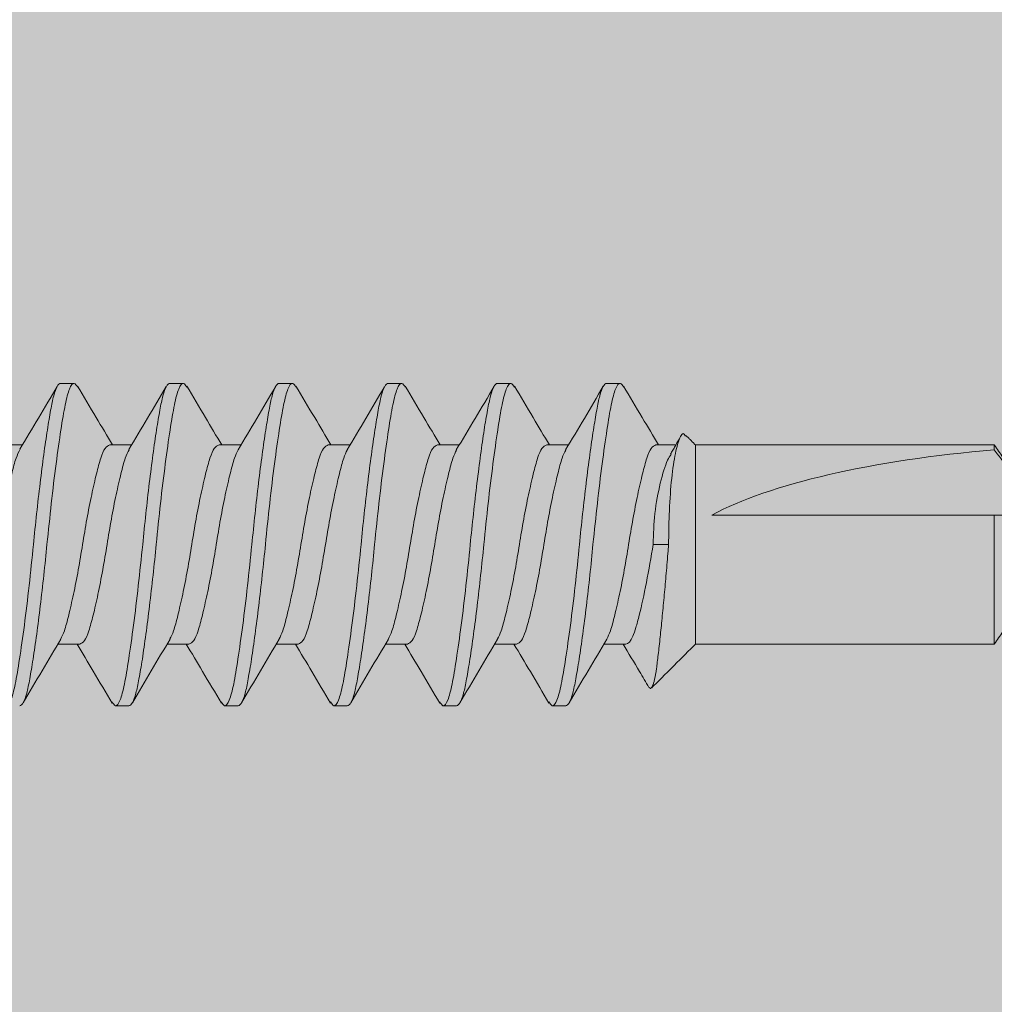
# Model space of a CAD drawing. Units: inches. Extents: x 0 to 63.8, y 0 to 41.2.
# Drawn here: x 53.7 to 54.7, y 25.1 to 26.1 of the extents above; entities that cross this region are included whole.
import ezdxf

# ---------------------------------------------------------------- set-up
doc = ezdxf.new("R2010")
doc.units = ezdxf.units.IN
doc.header["$LTSCALE"] = 2
doc.header["$MEASUREMENT"] = 0
doc.layers.get('0').update_dxf_attribs({"linetype": 'CONTINUOUS'})
doc.layers.add('VELUX-Hatch1', color=41, linetype='CONTINUOUS')

msp = doc.modelspace()

# ---------------------------------------------------------------- hatches: boundary and pattern name
at = {"layer": 'VELUX-Hatch1', "linetype": 'Continuous'}
msp.add_hatch(color=256, dxfattribs=at).paths.add_polyline_path([(52.6736, 23.3044), (55.4846, 23.3044), (55.5716, 23.3827), (55.9807, 27.275), (53.5948, 27.275), (53.5948, 27.0388), (52.6736, 27.0388)])

# ---------------------------------------------------------------- linework, layer by layer
at = {"color": 7, "lineweight": 0}
for p, q in [((54.3537, 25.7016), (54.3537, 25.499)), ((54.6577, 25.7016), (54.6577, 25.6967)), ((54.3705, 25.6303), (54.6577, 25.6303)), ((54.6577, 25.6303), (54.6577, 25.499)), ((54.3263, 25.6003), (54.3106, 25.6003))]:
    msp.add_line(p, q, dxfattribs=at)
at = {"color": 7, "lineweight": 0, "extrusion": (0, 0, -1)}
msp.add_ellipse((54.7084, 25.6003), major_axis=(0.3812, 0.0195), ratio=0.260774, start_param=3.63627, end_param=4.592496, dxfattribs=at)
at = {"color": 7, "lineweight": 0}
for points, knots in [([(53.6663, 25.6973), (53.6726, 25.7079), (53.6853, 25.729), (53.6979, 25.7504), (53.7042, 25.7611)], [0, 0, 0, 0, 0.498225, 1, 1, 1, 1]), ([(53.7078, 25.7643), (53.7053, 25.7643), (53.7029, 25.7598), (53.6996, 25.7475), (53.6986, 25.7427), (53.6965, 25.7311), (53.6954, 25.7244), (53.6918, 25.7016), (53.6893, 25.6829), (53.6844, 25.6424), (53.682, 25.6208), (53.68, 25.6003)], [0, 0, 0, 0, 0.25, 0.25, 0.375, 0.375, 0.5, 0.5, 0.75, 0.75, 1, 1, 1, 1]), ([(53.725, 25.7603), (53.7239, 25.7621), (53.7211, 25.7665), (53.7167, 25.7602), (53.7124, 25.744), (53.708, 25.7178), (53.7031, 25.6833), (53.6982, 25.643), (53.6953, 25.6144), (53.6938, 25.6003)], [0, 0, 0, 0, 0.104754, 0.256609, 0.403169, 0.54973, 0.701585, 0.85344, 1, 1, 1, 1]), ([(53.725, 25.7616), (53.7313, 25.7509), (53.7431, 25.7308), (53.755, 25.7109), (53.7606, 25.7016)], [0, 0, 0, 0, 0.533737, 1, 1, 1, 1]), ([(53.7772, 25.697), (53.7836, 25.7076), (53.7963, 25.7288), (53.8089, 25.7502), (53.8152, 25.761)], [0, 0, 0, 0, 0.498047, 1, 1, 1, 1]), ([(53.8189, 25.7643), (53.8165, 25.7643), (53.814, 25.7598), (53.8107, 25.7475), (53.8097, 25.7427), (53.8076, 25.7311), (53.8065, 25.7244), (53.8029, 25.7016), (53.8004, 25.6829), (53.7955, 25.6424), (53.7932, 25.6208), (53.7912, 25.6003)], [0, 0, 0, 0, 0.25, 0.25, 0.375, 0.375, 0.5, 0.5, 0.75, 0.75, 1, 1, 1, 1]), ([(53.8361, 25.7603), (53.835, 25.7621), (53.8323, 25.7665), (53.8278, 25.7602), (53.8235, 25.744), (53.8191, 25.7178), (53.8142, 25.6833), (53.8093, 25.643), (53.8064, 25.6144), (53.805, 25.6003)], [0, 0, 0, 0, 0.105006, 0.256818, 0.403337, 0.549856, 0.701669, 0.853481, 1, 1, 1, 1]), ([(53.8361, 25.7616), (53.8424, 25.7509), (53.8542, 25.7308), (53.8661, 25.7109), (53.8717, 25.7016)], [0, 0, 0, 0, 0.5337712, 1, 1, 1, 1]), ([(53.8882, 25.6968), (53.8946, 25.7074), (53.9073, 25.7286), (53.92, 25.7501), (53.9263, 25.7609)], [0, 0, 0, 0, 0.497802, 1, 1, 1, 1]), ([(53.9301, 25.7643), (53.9276, 25.7643), (53.9251, 25.7598), (53.9218, 25.7475), (53.9208, 25.7427), (53.9187, 25.7311), (53.9176, 25.7244), (53.9141, 25.7016), (53.9115, 25.6829), (53.9066, 25.6424), (53.9043, 25.6208), (53.9023, 25.6003)], [0, 0, 0, 0, 0.25, 0.25, 0.375, 0.375, 0.5, 0.5, 0.75, 0.75, 1, 1, 1, 1]), ([(53.9472, 25.7603), (53.9461, 25.7621), (53.9434, 25.7665), (53.939, 25.7602), (53.9346, 25.744), (53.9302, 25.7178), (53.9253, 25.6833), (53.9204, 25.643), (53.9175, 25.6144), (53.9161, 25.6003)], [0, 0, 0, 0, 0.105263, 0.257032, 0.403509, 0.549986, 0.701754, 0.853523, 1, 1, 1, 1]), ([(53.9472, 25.7616), (53.9535, 25.7509), (53.9654, 25.7308), (53.9773, 25.7109), (53.9828, 25.7016)], [0, 0, 0, 0, 0.5338093, 1, 1, 1, 1]), ([(53.9992, 25.6966), (54.0056, 25.7072), (54.0184, 25.7286), (54.0311, 25.7501), (54.0374, 25.7609)], [0, 0, 0, 0, 0.497564, 1, 1, 1, 1]), ([(54.0412, 25.7643), (54.0387, 25.7643), (54.0362, 25.7598), (54.0329, 25.7475), (54.0319, 25.7427), (54.0298, 25.7311), (54.0287, 25.7244), (54.0252, 25.7016), (54.0226, 25.6829), (54.0177, 25.6424), (54.0154, 25.6208), (54.0134, 25.6003)], [0, 0, 0, 0, 0.25, 0.25, 0.375, 0.375, 0.5, 0.5, 0.75, 0.75, 1, 1, 1, 1]), ([(54.0584, 25.7603), (54.0572, 25.7621), (54.0545, 25.7665), (54.0501, 25.7602), (54.0457, 25.744), (54.0414, 25.7178), (54.0365, 25.6833), (54.0316, 25.643), (54.0286, 25.6144), (54.0272, 25.6003)], [0, 0, 0, 0, 0.105536, 0.257259, 0.403691, 0.550123, 0.701845, 0.853568, 1, 1, 1, 1]), ([(54.0584, 25.7616), (54.0647, 25.7509), (54.0765, 25.7308), (54.0884, 25.7109), (54.0939, 25.7016)], [0, 0, 0, 0, 0.533864, 1, 1, 1, 1]), ([(54.1103, 25.6966), (54.1167, 25.7073), (54.1297, 25.7288), (54.1424, 25.7504), (54.1488, 25.7613)], [0, 0, 0, 0, 0.496935, 1, 1, 1, 1]), ([(54.1523, 25.7643), (54.1498, 25.7643), (54.1473, 25.7598), (54.1441, 25.7475), (54.1431, 25.7427), (54.141, 25.7311), (54.1398, 25.7244), (54.1363, 25.7016), (54.1338, 25.6829), (54.1289, 25.6424), (54.1265, 25.6208), (54.1245, 25.6003)], [0, 0, 0, 0, 0.25, 0.25, 0.375, 0.375, 0.5, 0.5, 0.75, 0.75, 1, 1, 1, 1]), ([(54.1695, 25.7603), (54.1684, 25.7621), (54.1656, 25.7665), (54.1612, 25.7602), (54.1568, 25.744), (54.1525, 25.7178), (54.1476, 25.6833), (54.1427, 25.643), (54.1398, 25.6144), (54.1383, 25.6003)], [0, 0, 0, 0, 0.105932, 0.257587, 0.403955, 0.550322, 0.701977, 0.853633, 1, 1, 1, 1]), ([(54.1695, 25.7615), (54.1758, 25.7508), (54.1876, 25.7308), (54.1995, 25.7109), (54.2051, 25.7016)], [0, 0, 0, 0, 0.5340641, 1, 1, 1, 1]), ([(54.2215, 25.6966), (54.2279, 25.7073), (54.2408, 25.7288), (54.2535, 25.7504), (54.2599, 25.7613)], [0, 0, 0, 0, 0.496989, 1, 1, 1, 1]), ([(54.2634, 25.7643), (54.2609, 25.7643), (54.2585, 25.7598), (54.2552, 25.7475), (54.2542, 25.7427), (54.2521, 25.7311), (54.251, 25.7244), (54.2474, 25.7016), (54.2449, 25.6829), (54.24, 25.6424), (54.2376, 25.6208), (54.2356, 25.6003)], [0, 0, 0, 0, 0.25, 0.25, 0.375, 0.375, 0.5, 0.5, 0.75, 0.75, 1, 1, 1, 1]), ([(54.2806, 25.7603), (54.2795, 25.7621), (54.2768, 25.7665), (54.2723, 25.7602), (54.268, 25.744), (54.2636, 25.7178), (54.2587, 25.6833), (54.2538, 25.643), (54.2509, 25.6144), (54.2494, 25.6003)], [0, 0, 0, 0, 0.106327, 0.257915, 0.404218, 0.550521, 0.702109, 0.853697, 1, 1, 1, 1]), ([(54.2806, 25.7615), (54.2869, 25.7508), (54.2987, 25.7308), (54.3106, 25.7109), (54.3162, 25.7016)], [0, 0, 0, 0, 0.5342641, 1, 1, 1, 1]), ([(54.3263, 25.6003), (54.3265, 25.6105), (54.3267, 25.633), (54.3289, 25.665), (54.3326, 25.6923), (54.3372, 25.709), (54.3411, 25.7151), (54.3431, 25.7113), (54.3435, 25.7105)], [0, 0, 0, 0, 0.158412, 0.349222, 0.542809, 0.74118, 0.943949, 1, 1, 1, 1]), ([(53.7078, 25.5042), (53.7091, 25.5067), (53.7118, 25.5121), (53.7159, 25.5279), (53.7208, 25.549), (53.7257, 25.5739), (53.73, 25.6003), (53.7344, 25.6267), (53.7393, 25.6516), (53.7442, 25.6729), (53.7486, 25.689), (53.7529, 25.6996), (53.7562, 25.7009), (53.7578, 25.7016)], [0, 0, 0, 0, 0.07612, 0.166809, 0.260896, 0.354983, 0.445672, 0.536361, 0.630448, 0.724535, 0.815224, 0.905913, 1, 1, 1, 1]), ([(53.819, 25.5042), (53.8202, 25.5067), (53.8229, 25.5121), (53.827, 25.5279), (53.8319, 25.549), (53.8368, 25.5739), (53.8412, 25.6003), (53.8455, 25.6267), (53.8504, 25.6516), (53.8553, 25.6729), (53.8597, 25.689), (53.864, 25.6996), (53.8673, 25.7009), (53.8689, 25.7016)], [0, 0, 0, 0, 0.076229, 0.166907, 0.260983, 0.355059, 0.445737, 0.536416, 0.630492, 0.724567, 0.815246, 0.905924, 1, 1, 1, 1]), ([(53.9301, 25.5042), (53.9313, 25.5067), (53.934, 25.5121), (53.9381, 25.5279), (53.943, 25.549), (53.9479, 25.5739), (53.9523, 25.6003), (53.9566, 25.6267), (53.9615, 25.6516), (53.9664, 25.6729), (53.9708, 25.689), (53.9752, 25.6996), (53.9784, 25.7009), (53.9801, 25.7016)], [0, 0, 0, 0, 0.076343, 0.16701, 0.261074, 0.355138, 0.445806, 0.536473, 0.630537, 0.724601, 0.815269, 0.905936, 1, 1, 1, 1]), ([(54.0412, 25.5042), (54.0424, 25.5067), (54.0451, 25.5121), (54.0492, 25.5279), (54.0541, 25.549), (54.059, 25.5739), (54.0634, 25.6003), (54.0678, 25.6267), (54.0727, 25.6516), (54.0776, 25.6729), (54.0819, 25.689), (54.0863, 25.6996), (54.0895, 25.7009), (54.0912, 25.7016)], [0, 0, 0, 0, 0.076461, 0.167116, 0.261168, 0.355221, 0.445876, 0.536532, 0.630584, 0.724637, 0.815292, 0.905948, 1, 1, 1, 1]), ([(54.1523, 25.5042), (54.1535, 25.5066), (54.1562, 25.5121), (54.1604, 25.5279), (54.1653, 25.549), (54.1702, 25.5739), (54.1745, 25.6003), (54.1789, 25.6267), (54.1838, 25.6516), (54.1887, 25.6729), (54.193, 25.689), (54.1974, 25.6996), (54.2007, 25.7009), (54.2023, 25.7016)], [0, 0, 0, 0, 0.07659, 0.167233, 0.261272, 0.355311, 0.445954, 0.536597, 0.630636, 0.724675, 0.815318, 0.905961, 1, 1, 1, 1]), ([(54.2634, 25.5041), (54.2647, 25.5066), (54.2674, 25.5121), (54.2715, 25.5279), (54.2764, 25.549), (54.2813, 25.5739), (54.2856, 25.6003), (54.29, 25.6267), (54.2949, 25.6516), (54.2998, 25.6729), (54.3042, 25.689), (54.3085, 25.6996), (54.3118, 25.7009), (54.3134, 25.7016)], [0, 0, 0, 0, 0.0767339, 0.1673627, 0.2613871, 0.3554116, 0.4460403, 0.5366691, 0.6306936, 0.724718, 0.8153468, 0.9059755, 1, 1, 1, 1]), ([(53.6664, 25.6972), (53.665, 25.6945), (53.6622, 25.6889), (53.658, 25.6728), (53.6531, 25.6516), (53.6482, 25.6267), (53.6438, 25.6003), (53.6395, 25.5739), (53.6346, 25.5491), (53.6297, 25.5278), (53.6253, 25.5117), (53.621, 25.5011), (53.6177, 25.4997), (53.6161, 25.499)], [0, 0, 0, 0, 0.082477, 0.172542, 0.265982, 0.359421, 0.449486, 0.539551, 0.632991, 0.72643, 0.816495, 0.90656, 1, 1, 1, 1]), ([(53.7773, 25.6968), (53.776, 25.6943), (53.7733, 25.6887), (53.7691, 25.6728), (53.7642, 25.6516), (53.7593, 25.6267), (53.755, 25.6003), (53.7506, 25.5739), (53.7457, 25.5491), (53.7408, 25.5278), (53.7364, 25.5117), (53.7321, 25.5011), (53.7288, 25.4997), (53.7272, 25.499)], [0, 0, 0, 0, 0.079274, 0.169654, 0.263419, 0.357185, 0.447565, 0.537944, 0.63171, 0.725475, 0.815855, 0.906234, 1, 1, 1, 1]), ([(53.8883, 25.6965), (53.8871, 25.694), (53.8844, 25.6886), (53.8802, 25.6728), (53.8753, 25.6516), (53.8704, 25.6267), (53.8661, 25.6003), (53.8617, 25.5739), (53.8568, 25.5491), (53.8519, 25.5278), (53.8476, 25.5117), (53.8432, 25.5011), (53.84, 25.4997), (53.8383, 25.499)], [0, 0, 0, 0, 0.0765627, 0.1672083, 0.2612502, 0.355292, 0.4459376, 0.5365832, 0.6306251, 0.724667, 0.8153125, 0.9059581, 1, 1, 1, 1]), ([(53.9993, 25.6963), (53.9981, 25.6939), (53.9955, 25.6885), (53.9914, 25.6728), (53.9865, 25.6516), (53.9816, 25.6267), (53.9772, 25.6003), (53.9728, 25.5739), (53.9679, 25.5491), (53.963, 25.5278), (53.9587, 25.5117), (53.9543, 25.5011), (53.9511, 25.4997), (53.9494, 25.499)], [0, 0, 0, 0, 0.074922, 0.165729, 0.259938, 0.354147, 0.444953, 0.53576, 0.629969, 0.724178, 0.814984, 0.905791, 1, 1, 1, 1]), ([(54.1105, 25.6963), (54.1093, 25.6939), (54.1066, 25.6885), (54.1025, 25.6728), (54.0976, 25.6516), (54.0927, 25.6267), (54.0883, 25.6003), (54.084, 25.5739), (54.0791, 25.5491), (54.0742, 25.5278), (54.0698, 25.5117), (54.0654, 25.5011), (54.0622, 25.4997), (54.0605, 25.499)], [0, 0, 0, 0, 0.075067, 0.165859, 0.260053, 0.354248, 0.44504, 0.535832, 0.630027, 0.724221, 0.815013, 0.905806, 1, 1, 1, 1]), ([(54.2216, 25.6964), (54.2204, 25.6939), (54.2177, 25.6885), (54.2136, 25.6728), (54.2087, 25.6516), (54.2038, 25.6267), (54.1994, 25.6003), (54.1951, 25.5739), (54.1902, 25.5491), (54.1853, 25.5278), (54.1809, 25.5117), (54.1766, 25.5011), (54.1733, 25.4997), (54.1717, 25.499)], [0, 0, 0, 0, 0.075521, 0.166269, 0.260417, 0.354565, 0.445313, 0.53606, 0.630208, 0.724356, 0.815104, 0.905852, 1, 1, 1, 1]), ([(54.3288, 25.6918), (54.3276, 25.6901), (54.3238, 25.6844), (54.3177, 25.6636), (54.3118, 25.6336), (54.3109, 25.611), (54.3106, 25.6003)], [0, 0, 0, 0, 0.130328, 0.432198, 0.731113, 1, 1, 1, 1]), ([(54.6577, 25.6303), (54.6674, 25.6303), (54.677, 25.6303), (54.6905, 25.6303), (54.6949, 25.6303), (54.7027, 25.6303), (54.7061, 25.6303), (54.7073, 25.6303)], [0, 0, 0, 0, 0.5, 0.5, 0.75, 0.75, 1, 1, 1, 1]), ([(53.68, 25.6003), (53.6786, 25.5863), (53.6757, 25.5576), (53.6708, 25.5173), (53.6659, 25.4829), (53.6615, 25.4567), (53.6572, 25.4404), (53.6527, 25.4341), (53.65, 25.4386), (53.6488, 25.4404)], [0, 0, 0, 0, 0.146191, 0.297663, 0.449135, 0.595326, 0.741517, 0.892989, 1, 1, 1, 1]), ([(53.6938, 25.6003), (53.6918, 25.5798), (53.6895, 25.5582), (53.6846, 25.5178), (53.6821, 25.499), (53.6785, 25.4762), (53.6774, 25.4695), (53.6753, 25.458), (53.6743, 25.4531), (53.671, 25.4409), (53.6685, 25.4363), (53.6661, 25.4363)], [0, 0, 0, 0, 0.25, 0.25, 0.5, 0.5, 0.625, 0.625, 0.75, 0.75, 1, 1, 1, 1]), ([(53.7912, 25.6003), (53.7897, 25.5863), (53.7868, 25.5576), (53.7819, 25.5173), (53.777, 25.4829), (53.7726, 25.4567), (53.7683, 25.4404), (53.7639, 25.4341), (53.7612, 25.4385), (53.7601, 25.4402)], [0, 0, 0, 0, 0.146846, 0.298997, 0.451148, 0.597994, 0.74484, 0.896991, 1, 1, 1, 1]), ([(53.805, 25.6003), (53.803, 25.5798), (53.8006, 25.5582), (53.7957, 25.5178), (53.7932, 25.499), (53.7897, 25.4762), (53.7885, 25.4695), (53.7864, 25.458), (53.7854, 25.4531), (53.7821, 25.4409), (53.7797, 25.4363), (53.7772, 25.4363)], [0, 0, 0, 0, 0.25, 0.25, 0.5, 0.5, 0.625, 0.625, 0.75, 0.75, 1, 1, 1, 1]), ([(53.9023, 25.6003), (53.9008, 25.5863), (53.8979, 25.5576), (53.893, 25.5173), (53.8881, 25.4829), (53.8838, 25.4567), (53.8794, 25.4404), (53.875, 25.4341), (53.8723, 25.4384), (53.8713, 25.4402)], [0, 0, 0, 0, 0.147188, 0.299694, 0.4522, 0.599388, 0.746576, 0.899082, 1, 1, 1, 1]), ([(53.9161, 25.6003), (53.9141, 25.5798), (53.9117, 25.5582), (53.9068, 25.5178), (53.9043, 25.499), (53.9008, 25.4762), (53.8996, 25.4695), (53.8975, 25.458), (53.8966, 25.4531), (53.8933, 25.4409), (53.8908, 25.4363), (53.8883, 25.4363)], [0, 0, 0, 0, 0.25, 0.25, 0.5, 0.5, 0.625, 0.625, 0.75, 0.75, 1, 1, 1, 1]), ([(54.0134, 25.6003), (54.012, 25.5863), (54.009, 25.5576), (54.0041, 25.5173), (53.9992, 25.4829), (53.9949, 25.4567), (53.9905, 25.4404), (53.9862, 25.4341), (53.9835, 25.4384), (53.9824, 25.4401)], [0, 0, 0, 0, 0.147349, 0.300022, 0.452695, 0.600044, 0.747393, 0.900066, 1, 1, 1, 1]), ([(54.0272, 25.6003), (54.0252, 25.5798), (54.0229, 25.5582), (54.018, 25.5178), (54.0154, 25.499), (54.0119, 25.4762), (54.0108, 25.4695), (54.0087, 25.458), (54.0077, 25.4531), (54.0044, 25.4409), (54.0019, 25.4363), (53.9994, 25.4363)], [0, 0, 0, 0, 0.25, 0.25, 0.5, 0.5, 0.625, 0.625, 0.75, 0.75, 1, 1, 1, 1]), ([(54.1245, 25.6003), (54.1231, 25.5863), (54.1202, 25.5576), (54.1153, 25.5173), (54.1104, 25.4829), (54.106, 25.4567), (54.1017, 25.4404), (54.0973, 25.4341), (54.0946, 25.4384), (54.0935, 25.4401)], [0, 0, 0, 0, 0.147303, 0.299928, 0.452553, 0.599856, 0.747159, 0.899784, 1, 1, 1, 1]), ([(54.1383, 25.6003), (54.1363, 25.5798), (54.134, 25.5582), (54.1291, 25.5178), (54.1265, 25.499), (54.123, 25.4762), (54.1219, 25.4695), (54.1198, 25.458), (54.1188, 25.4531), (54.1155, 25.4409), (54.113, 25.4363), (54.1105, 25.4363)], [0, 0, 0, 0, 0.25, 0.25, 0.5, 0.5, 0.625, 0.625, 0.75, 0.75, 1, 1, 1, 1]), ([(54.2356, 25.6003), (54.2342, 25.5863), (54.2313, 25.5576), (54.2264, 25.5173), (54.2215, 25.4829), (54.2171, 25.4567), (54.2128, 25.4404), (54.2084, 25.4341), (54.2057, 25.4385), (54.2046, 25.4402)], [0, 0, 0, 0, 0.1470453, 0.2994031, 0.4517608, 0.5988061, 0.7458514, 0.8982092, 1, 1, 1, 1]), ([(54.2494, 25.6003), (54.2474, 25.5798), (54.2451, 25.5582), (54.2402, 25.5178), (54.2377, 25.499), (54.2341, 25.4762), (54.233, 25.4695), (54.2309, 25.458), (54.2299, 25.4531), (54.2266, 25.4409), (54.2241, 25.4363), (54.2217, 25.4363)], [0, 0, 0, 0, 0.25, 0.25, 0.5, 0.5, 0.625, 0.625, 0.75, 0.75, 1, 1, 1, 1]), ([(54.3106, 25.6003), (54.3086, 25.5877), (54.3062, 25.5743), (54.3013, 25.5493), (54.2988, 25.5378), (54.2953, 25.5237), (54.2941, 25.5195), (54.292, 25.5124), (54.291, 25.5094), (54.2877, 25.5019), (54.2853, 25.499), (54.2828, 25.499)], [0, 0, 0, 0, 0.25, 0.25, 0.5, 0.5, 0.625, 0.625, 0.75, 0.75, 1, 1, 1, 1]), ([(54.3087, 25.4546), (54.3092, 25.455), (54.3103, 25.4561), (54.3121, 25.4627), (54.314, 25.4733), (54.3157, 25.4878), (54.3177, 25.5052), (54.3197, 25.5251), (54.3217, 25.546), (54.3237, 25.5683), (54.3252, 25.5865), (54.3261, 25.5973), (54.3263, 25.6003)], [0, 0, 0, 0, 0.078592, 0.190883, 0.306431, 0.41875, 0.53482, 0.639735, 0.747792, 0.851127, 0.957458, 1, 1, 1, 1]), ([(53.708, 25.504), (53.7016, 25.4933), (53.6887, 25.4718), (53.676, 25.4502), (53.6696, 25.4393)], [0, 0, 0, 0, 0.497035, 1, 1, 1, 1]), ([(53.7601, 25.4389), (53.7537, 25.4498), (53.7419, 25.4698), (53.7299, 25.4898), (53.7244, 25.499)], [0, 0, 0, 0, 0.539649, 1, 1, 1, 1]), ([(53.8191, 25.504), (53.8127, 25.4933), (53.7998, 25.4718), (53.7871, 25.4502), (53.7807, 25.4393)], [0, 0, 0, 0, 0.497043, 1, 1, 1, 1]), ([(53.8713, 25.4388), (53.8649, 25.4496), (53.8531, 25.4697), (53.8411, 25.4898), (53.8355, 25.499)], [0, 0, 0, 0, 0.537755, 1, 1, 1, 1]), ([(53.9302, 25.504), (53.9238, 25.4933), (53.9109, 25.4718), (53.8982, 25.4502), (53.8918, 25.4393)], [0, 0, 0, 0, 0.497052, 1, 1, 1, 1]), ([(53.9824, 25.4388), (53.9761, 25.4496), (53.9642, 25.4697), (53.9522, 25.4897), (53.9467, 25.499)], [0, 0, 0, 0, 0.5358315, 1, 1, 1, 1]), ([(54.0413, 25.504), (54.0349, 25.4933), (54.022, 25.4718), (54.0093, 25.4502), (54.0029, 25.4393)], [0, 0, 0, 0, 0.49706, 1, 1, 1, 1]), ([(54.0936, 25.4388), (54.0872, 25.4495), (54.0754, 25.4697), (54.0634, 25.4897), (54.0578, 25.499)], [0, 0, 0, 0, 0.5344605, 1, 1, 1, 1]), ([(54.1524, 25.5039), (54.146, 25.4933), (54.1331, 25.4718), (54.1204, 25.4502), (54.114, 25.4393)], [0, 0, 0, 0, 0.497071, 1, 1, 1, 1]), ([(54.2046, 25.4389), (54.1983, 25.4496), (54.1865, 25.4697), (54.1745, 25.4897), (54.1689, 25.499)], [0, 0, 0, 0, 0.533762, 1, 1, 1, 1]), ([(54.2636, 25.5039), (54.2571, 25.4932), (54.2442, 25.4718), (54.2316, 25.4502), (54.2252, 25.4393)], [0, 0, 0, 0, 0.497083, 1, 1, 1, 1]), ([(54.3063, 25.4549), (54.3031, 25.4603), (54.2944, 25.4751), (54.2856, 25.4897), (54.28, 25.499)], [0, 0, 0, 0, 0.366484, 1, 1, 1, 1])]:
    msp.add_open_spline(points, degree=3, knots=knots, dxfattribs=at)
for points, degree in [([(53.7078, 25.7643), (53.7216, 25.7643)], 1), ([(53.8189, 25.7643), (53.8327, 25.7643)], 1), ([(53.9301, 25.7643), (53.9439, 25.7643)], 1), ([(54.0412, 25.7643), (54.055, 25.7643)], 1), ([(54.1523, 25.7643), (54.1661, 25.7643)], 1), ([(54.2634, 25.7643), (54.2772, 25.7643)], 1), ([(54.3282, 25.6921), (54.3379, 25.7089)], 1), ([(54.3441, 25.7112), (54.3537, 25.7016)], 1), ([(53.6467, 25.7016), (53.6689, 25.7016)], 1), ([(53.7578, 25.7016), (53.78, 25.7016)], 1), ([(53.8689, 25.7016), (53.8911, 25.7016)], 1), ([(53.9801, 25.7016), (54.0022, 25.7016)], 1), ([(54.0912, 25.7016), (54.1134, 25.7016)], 1), ([(54.2023, 25.7016), (54.2245, 25.7016)], 1), ([(54.3134, 25.7016), (54.3337, 25.7016)], 1), ([(54.3537, 25.7016), (54.6577, 25.7016)], 1), ([(54.6577, 25.7016), (54.7287, 25.6003)], 1), ([(54.6577, 25.6967), (54.6743, 25.6746), (54.6909, 25.6525), (54.7073, 25.6303)], 3), ([(54.7287, 25.6003), (54.6577, 25.499)], 1), ([(53.7272, 25.499), (53.705, 25.499)], 1), ([(53.8383, 25.499), (53.8161, 25.499)], 1), ([(53.9494, 25.499), (53.9273, 25.499)], 1), ([(54.0605, 25.499), (54.0384, 25.499)], 1), ([(54.1717, 25.499), (54.1495, 25.499)], 1), ([(54.2828, 25.499), (54.2606, 25.499)], 1), ([(54.3537, 25.499), (54.309, 25.4543)], 1), ([(54.6577, 25.499), (54.3537, 25.499)], 1), ([(54.3064, 25.455), (54.3081, 25.4537)], 1), ([(53.7772, 25.4363), (53.7634, 25.4363)], 1), ([(53.8883, 25.4363), (53.8745, 25.4363)], 1), ([(53.9994, 25.4363), (53.9856, 25.4363)], 1), ([(54.1105, 25.4363), (54.0967, 25.4363)], 1), ([(54.2217, 25.4363), (54.2079, 25.4363)], 1)]:
    msp.add_open_spline(points, degree=degree, dxfattribs=at)

doc.saveas('drawing.dxf')
